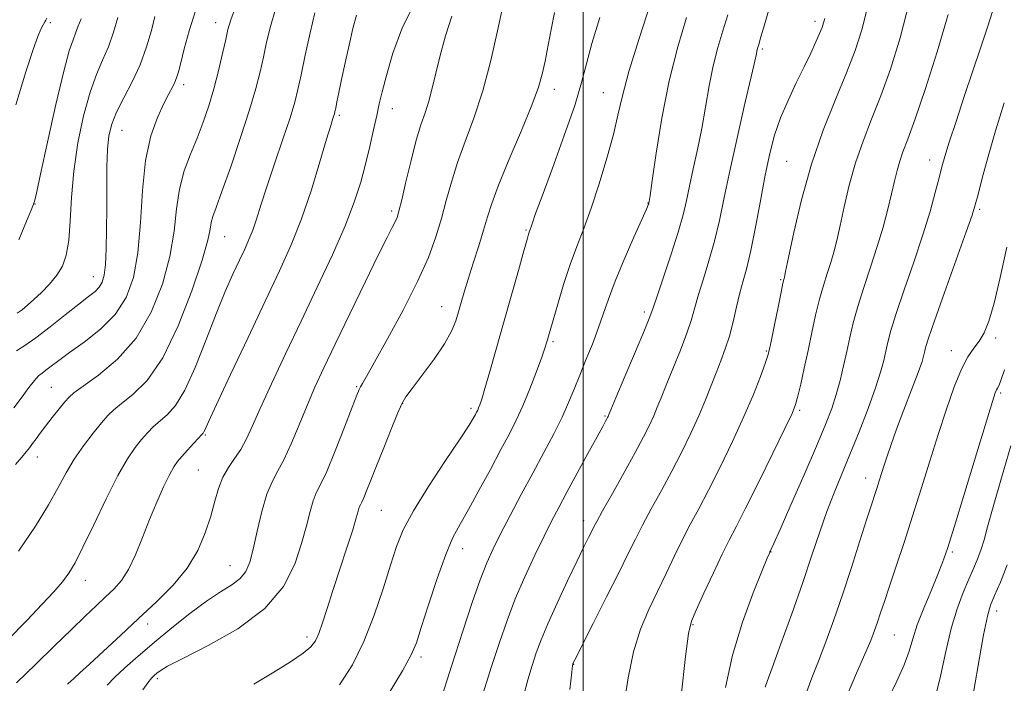
# Model space of a CAD drawing. Extents: x 2127300 to 2130200, y 304800 to 307700.
# Drawn here: x 2128383 to 2128587, y 306679 to 306817 of the extents above; entities that cross this region are included whole.
import ezdxf

# ---------------------------------------------------------------- set-up
doc = ezdxf.new("R2010")
doc.units = 0
doc.header["$MEASUREMENT"] = 0
for name, color, linetype, lineweight in [('CONTOUR INDEX', 41, 'Continuous', 13), ('CONTOUR INTERMEDIATE', 44, 'Continuous', 0), ('GRID LINE', 7, 'Continuous', 0), ('SPOT ELEVATION DTM', 2, 'Continuous', 13)]:
    doc.layers.add(name, color=color, linetype=linetype, lineweight=lineweight)

msp = doc.modelspace()

# ---------------------------------------------------------------- linework, layer by layer
at = {"layer": 'CONTOUR INDEX', "flags": 128}
for points, elevation in [([(2128382.758, 306706.171), (2128386.254, 306711.348), (2128388.948, 306715.765), (2128390.966, 306719.382), (2128392.624, 306722.441), (2128394.293, 306725.26), (2128396.226, 306728.055), (2128398.224, 306730.656), (2128399.972, 306732.798), (2128401.289, 306734.326), (2128402.521, 306735.535), (2128404.146, 306736.836), (2128406.513, 306738.671), (2128409.458, 306741.62), (2128412.69, 306746.297), (2128415.906, 306752.936), (2128418.757, 306760.258), (2128420.88, 306766.605), (2128422.045, 306770.734), (2128422.535, 306773.065), (2128422.763, 306774.438), (2128423.103, 306775.676), (2128423.782, 306777.559), (2128424.99, 306780.853), (2128426.808, 306785.988), (2128428.882, 306792.049), (2128430.75, 306797.785), (2128432.065, 306802.247), (2128432.94, 306805.709), (2128433.607, 306808.745), (2128434.277, 306811.845), (2128435.083, 306815.151), (2128436.14, 306818.717)], 1020), ([(2128408.572, 306677.409), (2128409.608, 306678.831), (2128410.372, 306679.771), (2128410.95, 306680.371), (2128411.465, 306680.822), (2128412.15, 306681.344), (2128413.687, 306682.256), (2128416.872, 306683.909), (2128422.115, 306686.555), (2128428.292, 306690.071), (2128433.895, 306694.24), (2128437.764, 306698.818), (2128440.125, 306703.455), (2128441.551, 306707.773), (2128442.539, 306711.455), (2128443.291, 306714.419), (2128443.93, 306716.642), (2128444.594, 306718.253), (2128445.468, 306719.989), (2128446.75, 306722.74), (2128448.529, 306727.026), (2128450.454, 306731.906), (2128452.064, 306736.071), (2128453.023, 306738.549), (2128453.496, 306739.715), (2128453.772, 306740.281), (2128454.155, 306740.956), (2128455.004, 306742.436), (2128456.692, 306745.414), (2128459.412, 306750.281), (2128462.631, 306756.229), (2128465.634, 306762.149), (2128467.869, 306767.175), (2128469.436, 306771.425), (2128470.596, 306775.26), (2128471.599, 306779.004), (2128472.641, 306782.825), (2128473.908, 306786.849), (2128475.52, 306791.218), (2128477.345, 306796.116), (2128479.186, 306801.738), (2128480.862, 306808.062), (2128482.253, 306814.189), (2128483.254, 306819.005)], 1010), ([(2128382.837, 306770.828), (2128383.942, 306773.512), (2128384.779, 306775.54), (2128385.358, 306776.947), (2128385.742, 306777.905), (2128386.03, 306778.758), (2128386.466, 306780.534), (2128387.328, 306784.435), (2128388.781, 306791.103), (2128390.522, 306798.947), (2128392.133, 306805.814), (2128393.293, 306810.097), (2128394.066, 306812.359), (2128394.611, 306813.709), (2128395.096, 306815.081), (2128395.724, 306816.728)], 1030), ([(2128479.186, 306676.482), (2128480.988, 306682.192), (2128482.621, 306687.223), (2128484.203, 306691.78), (2128485.928, 306696.244), (2128487.919, 306700.863), (2128489.994, 306705.347), (2128491.895, 306709.272), (2128493.465, 306712.398), (2128494.936, 306715.213), (2128496.641, 306718.389), (2128498.78, 306722.344), (2128501.021, 306726.477), (2128502.9, 306729.935), (2128504.073, 306732.084), (2128504.67, 306733.169), (2128504.94, 306733.656), (2128505.094, 306733.94), (2128505.192, 306734.132), (2128505.256, 306734.271), (2128505.359, 306734.517), (2128505.777, 306735.512), (2128506.832, 306738.02), (2128508.69, 306742.427), (2128510.87, 306747.611), (2128512.734, 306752.076), (2128513.838, 306754.802), (2128514.53, 306756.689), (2128515.358, 306759.117), (2128516.705, 306763.057), (2128518.317, 306767.851), (2128519.775, 306772.434), (2128520.777, 306776.027), (2128521.468, 306778.996), (2128522.107, 306781.993), (2128522.889, 306785.531), (2128523.771, 306789.564), (2128524.643, 306793.907), (2128525.431, 306798.374), (2128526.194, 306802.782), (2128527.019, 306806.947), (2128527.971, 306810.739), (2128529.004, 306814.236), (2128530.044, 306817.568)], 1000), ([(2128529.582, 306677.851), (2128531.046, 306684.605), (2128533.113, 306691.405), (2128535.354, 306697.527), (2128537.211, 306702.157), (2128538.27, 306704.738), (2128538.697, 306705.768), (2128538.8, 306706.002), (2128538.837, 306706.078), (2128538.875, 306706.151), (2128538.927, 306706.255), (2128539.069, 306706.555), (2128539.607, 306707.754), (2128540.908, 306710.682), (2128543.167, 306715.795), (2128545.904, 306722.03), (2128548.466, 306727.944), (2128550.352, 306732.442), (2128551.651, 306735.817), (2128552.602, 306738.71), (2128553.408, 306741.639), (2128554.125, 306744.637), (2128554.776, 306747.616), (2128555.401, 306750.542), (2128556.117, 306753.592), (2128557.059, 306757), (2128558.309, 306760.913), (2128559.725, 306765.14), (2128561.113, 306769.408), (2128562.312, 306773.466), (2128563.299, 306777.165), (2128564.087, 306780.378), (2128564.702, 306783.029), (2128565.23, 306785.236), (2128565.77, 306787.166), (2128566.441, 306789.098), (2128567.435, 306791.757), (2128568.961, 306795.978), (2128571.12, 306802.273), (2128573.567, 306809.859), (2128575.849, 306817.624)], 990), ([(2128573.059, 306675.445), (2128574.227, 306680.204), (2128575.318, 306685.305), (2128576.447, 306690.14), (2128577.687, 306694.226), (2128578.961, 306697.582), (2128580.153, 306700.35), (2128581.167, 306702.676), (2128582.004, 306704.705), (2128582.685, 306706.582), (2128583.275, 306708.55), (2128584.014, 306711.244), (2128585.184, 306715.394), (2128586.934, 306721.366), (2128588.875, 306728.064)], 980)]:
    msp.add_lwpolyline(points, dxfattribs=dict(at, elevation=elevation))
at = {"layer": 'CONTOUR INTERMEDIATE', "flags": 128}
for points, elevation in [([(2128520.394, 306676.145), (2128521.288, 306684.318), (2128521.892, 306689.094), (2128522.488, 306691.65), (2128523.474, 306693.95), (2128525.106, 306697.463), (2128527.072, 306701.671), (2128528.92, 306705.557), (2128530.361, 306708.468), (2128531.767, 306711.211), (2128533.675, 306714.957), (2128536.405, 306720.421), (2128539.413, 306726.506), (2128541.938, 306731.658), (2128543.425, 306734.781), (2128544.155, 306736.608), (2128544.618, 306738.328), (2128545.206, 306740.874), (2128545.936, 306744.157), (2128546.727, 306747.83), (2128547.514, 306751.576), (2128548.299, 306755.188), (2128549.096, 306758.49), (2128549.911, 306761.354), (2128550.707, 306763.852), (2128551.435, 306766.108), (2128552.071, 306768.283), (2128552.687, 306770.712), (2128553.379, 306773.766), (2128554.234, 306777.687), (2128555.296, 306782.184), (2128556.601, 306786.834), (2128558.167, 306791.334), (2128559.94, 306795.869), (2128561.85, 306800.747), (2128563.835, 306806.278), (2128565.86, 306812.792), (2128567.9, 306820.62)], 992), ([(2128381.792, 306735.911), (2128383.495, 306738.212), (2128384.91, 306740.152), (2128386.032, 306741.614), (2128386.887, 306742.546), (2128387.63, 306743.167), (2128388.445, 306743.76), (2128389.525, 306744.58), (2128391.084, 306745.76), (2128393.344, 306747.406), (2128396.388, 306749.589), (2128399.743, 306752.263), (2128402.798, 306755.35), (2128405.069, 306758.841), (2128406.591, 306762.995), (2128407.523, 306768.141), (2128408.056, 306774.404), (2128408.488, 306781.096), (2128409.144, 306787.328), (2128410.248, 306792.385), (2128411.605, 306796.258), (2128412.919, 306799.114), (2128413.95, 306801.132), (2128414.698, 306802.537), (2128415.22, 306803.565), (2128415.589, 306804.487), (2128415.94, 306805.692), (2128416.423, 306807.604), (2128417.163, 306810.517), (2128418.186, 306814.214), (2128419.493, 306818.347)], 1024), ([(2128382.14, 306724.158), (2128383.4, 306725.667), (2128384.317, 306726.764), (2128385.031, 306727.653), (2128385.676, 306728.508), (2128386.378, 306729.484), (2128387.239, 306730.673), (2128388.349, 306732.15), (2128389.737, 306733.922), (2128391.181, 306735.719), (2128392.391, 306737.203), (2128393.243, 306738.184), (2128394.266, 306739.072), (2128396.149, 306740.425), (2128399.334, 306742.712), (2128403.268, 306746.039), (2128407.148, 306750.419), (2128410.311, 306755.769), (2128412.652, 306761.612), (2128414.202, 306767.373), (2128415.059, 306772.587), (2128415.579, 306777.226), (2128416.181, 306781.374), (2128417.179, 306785.12), (2128418.469, 306788.59), (2128419.838, 306791.917), (2128421.113, 306795.227), (2128422.273, 306798.621), (2128423.334, 306802.193), (2128424.301, 306805.946), (2128425.132, 306809.513), (2128425.773, 306812.436), (2128426.244, 306814.505), (2128426.852, 306816.503), (2128427.978, 306819.459)], 1022), ([(2128392.948, 306678.564), (2128393.123, 306678.742), (2128393.512, 306679.097), (2128394.24, 306679.742), (2128395.503, 306680.876), (2128397.513, 306682.723), (2128400.392, 306685.408), (2128403.893, 306688.68), (2128407.679, 306692.19), (2128411.429, 306695.664), (2128414.881, 306699.124), (2128417.788, 306702.668), (2128419.973, 306706.343), (2128421.539, 306710.002), (2128422.657, 306713.447), (2128423.504, 306716.52), (2128424.277, 306719.208), (2128425.174, 306721.534), (2128426.333, 306723.549), (2128427.634, 306725.398), (2128428.894, 306727.254), (2128430.014, 306729.335), (2128431.243, 306732.037), (2128432.914, 306735.804), (2128435.269, 306740.932), (2128438.179, 306747.131), (2128441.427, 306753.961), (2128444.777, 306760.98), (2128447.931, 306767.722), (2128450.575, 306773.718), (2128452.489, 306778.645), (2128453.828, 306782.773), (2128454.838, 306786.518), (2128455.721, 306790.185), (2128456.499, 306793.635), (2128457.146, 306796.62), (2128457.678, 306799.06), (2128458.275, 306801.566), (2128459.157, 306804.919), (2128460.52, 306809.609), (2128462.471, 306814.967), (2128465.092, 306820.031)], 1014), ([(2128459.543, 306676.412), (2128462.485, 306681.34), (2128464.291, 306684.627), (2128465.372, 306687.167), (2128466.406, 306690.329), (2128467.901, 306695.045), (2128469.696, 306700.503), (2128471.465, 306705.451), (2128472.985, 306709.014), (2128474.457, 306711.808), (2128476.188, 306714.823), (2128478.371, 306718.757), (2128480.748, 306723.15), (2128482.948, 306727.253), (2128484.7, 306730.539), (2128486.137, 306733.376), (2128487.493, 306736.359), (2128488.929, 306739.869), (2128490.305, 306743.45), (2128491.407, 306746.434), (2128492.084, 306748.336), (2128492.439, 306749.408), (2128492.638, 306750.085), (2128492.84, 306750.804), (2128493.179, 306752.01), (2128493.781, 306754.152), (2128494.73, 306757.491), (2128495.943, 306761.558), (2128497.292, 306765.696), (2128498.679, 306769.452), (2128500.125, 306773.166), (2128501.68, 306777.381), (2128503.348, 306782.426), (2128504.957, 306787.773), (2128506.29, 306792.684), (2128507.243, 306796.73), (2128508.17, 306800.725), (2128509.536, 306805.797), (2128511.628, 306812.601), (2128513.999, 306819.911)], 1004), ([(2128487.53, 306675.814), (2128488.497, 306679.44), (2128489.419, 306682.423), (2128490.273, 306685.027), (2128491.265, 306687.736), (2128492.66, 306691.088), (2128494.604, 306695.389), (2128496.779, 306700.021), (2128498.75, 306704.132), (2128500.181, 306707.072), (2128501.124, 306708.981), (2128501.73, 306710.197), (2128502.189, 306711.115), (2128502.84, 306712.347), (2128504.064, 306714.564), (2128506.084, 306718.168), (2128508.512, 306722.504), (2128510.805, 306726.652), (2128512.54, 306729.895), (2128513.77, 306732.335), (2128514.667, 306734.279), (2128515.411, 306736.048), (2128516.202, 306738.03), (2128517.246, 306740.625), (2128518.659, 306744.064), (2128520.206, 306747.882), (2128521.561, 306751.441), (2128522.501, 306754.297), (2128523.208, 306756.79), (2128523.965, 306759.45), (2128524.981, 306762.691), (2128526.152, 306766.442), (2128527.299, 306770.513), (2128528.306, 306774.812), (2128529.313, 306779.646), (2128530.523, 306785.42), (2128532.047, 306792.251), (2128533.628, 306799.102), (2128534.92, 306804.65), (2128535.668, 306807.934), (2128535.996, 306809.451), (2128536.122, 306810.061), (2128536.246, 306810.545), (2128536.486, 306811.375), (2128536.943, 306812.945), (2128537.666, 306815.461), (2128538.508, 306818.393)], 998), ([(2128508.502, 306674.023), (2128509.343, 306679.886), (2128510.445, 306685.289), (2128511.908, 306689.948), (2128513.628, 306694.032), (2128515.447, 306697.829), (2128517.236, 306701.559), (2128518.966, 306705.173), (2128520.634, 306708.559), (2128522.268, 306711.701), (2128524.015, 306714.976), (2128526.052, 306718.855), (2128528.471, 306723.638), (2128531.036, 306728.917), (2128533.423, 306734.111), (2128535.365, 306738.703), (2128536.821, 306742.439), (2128537.803, 306745.13), (2128538.364, 306746.774), (2128538.719, 306748.107), (2128539.125, 306750.052), (2128539.76, 306753.204), (2128540.497, 306756.858), (2128541.132, 306759.98), (2128541.513, 306761.796), (2128541.688, 306762.565), (2128541.756, 306762.808), (2128541.829, 306763.1), (2128542.074, 306764.258), (2128542.671, 306767.154), (2128543.765, 306772.345), (2128545.361, 306779.133), (2128547.431, 306786.502), (2128549.892, 306793.569), (2128552.445, 306799.981), (2128554.74, 306805.515), (2128556.52, 306810.124), (2128557.919, 306814.455), (2128559.167, 306819.328)], 994), ([(2128380.424, 306687.722), (2128384.478, 306691.8), (2128387.689, 306695.133), (2128390.084, 306697.748), (2128391.847, 306699.818), (2128393.198, 306701.61), (2128394.495, 306703.753), (2128396.135, 306706.967), (2128398.376, 306711.664), (2128400.929, 306717.009), (2128403.368, 306721.858), (2128405.361, 306725.338), (2128406.96, 306727.667), (2128408.314, 306729.331), (2128409.56, 306730.745), (2128410.804, 306732.034), (2128412.142, 306733.247), (2128413.657, 306734.534), (2128415.375, 306736.43), (2128417.313, 306739.57), (2128419.453, 306744.317), (2128421.663, 306749.946), (2128423.78, 306755.461), (2128425.667, 306760.06), (2128427.29, 306763.716), (2128428.64, 306766.594), (2128429.723, 306768.884), (2128430.612, 306770.868), (2128431.394, 306772.85), (2128432.171, 306775.135), (2128433.093, 306778.026), (2128434.323, 306781.825), (2128435.936, 306786.63), (2128437.661, 306791.72), (2128439.137, 306796.171), (2128440.116, 306799.377), (2128440.784, 306802.008), (2128441.442, 306805.054), (2128442.31, 306809.185), (2128443.313, 306813.799), (2128444.301, 306817.975)], 1018), ([(2128382.17, 306798.848), (2128384.264, 306805.698), (2128385.769, 306810.328), (2128386.757, 306813.048), (2128387.4, 306814.567), (2128387.852, 306815.498), (2128388.175, 306816.081), (2128388.411, 306816.462), (2128388.647, 306816.832)], 1032), ([(2128382.357, 306747.743), (2128384.057, 306748.875), (2128386.361, 306750.502), (2128389.298, 306752.749), (2128392.439, 306755.235), (2128395.237, 306757.454), (2128397.271, 306759.031), (2128398.63, 306760.122), (2128399.527, 306761.016), (2128400.147, 306762.012), (2128400.563, 306763.452), (2128400.823, 306765.691), (2128400.97, 306768.959), (2128401.037, 306772.995), (2128401.057, 306777.416), (2128401.065, 306781.854), (2128401.11, 306786.005), (2128401.243, 306789.579), (2128401.533, 306792.414), (2128402.105, 306794.849), (2128403.1, 306797.347), (2128404.583, 306800.275), (2128406.315, 306803.599), (2128407.981, 306807.188), (2128409.326, 306810.871), (2128410.338, 306814.324), (2128411.066, 306817.184)], 1026), ([(2128382.358, 306678.802), (2128386.29, 306682.654), (2128390.202, 306686.485), (2128393.73, 306689.923), (2128396.6, 306692.691), (2128398.907, 306694.881), (2128400.834, 306696.678), (2128402.544, 306698.296), (2128404.113, 306700.069), (2128405.594, 306702.36), (2128407.037, 306705.414), (2128408.477, 306708.999), (2128409.948, 306712.766), (2128411.453, 306716.379), (2128412.879, 306719.56), (2128414.081, 306722.045), (2128414.981, 306723.686), (2128415.757, 306724.81), (2128416.655, 306725.863), (2128417.831, 306727.165), (2128419.087, 306728.532), (2128420.139, 306729.658), (2128420.776, 306730.325), (2128421.091, 306730.669), (2128421.254, 306730.919), (2128421.484, 306731.421), (2128422.204, 306733.012), (2128423.886, 306736.648), (2128426.802, 306742.868), (2128430.418, 306750.531), (2128433.996, 306758.079), (2128436.963, 306764.352), (2128439.398, 306769.786), (2128441.541, 306775.215), (2128443.565, 306781.175), (2128445.36, 306786.992), (2128446.745, 306791.694), (2128447.601, 306794.575), (2128448.042, 306796.005), (2128448.242, 306796.623), (2128448.355, 306797.001), (2128448.461, 306797.446), (2128448.619, 306798.197), (2128448.885, 306799.472), (2128449.289, 306801.403), (2128449.857, 306804.095), (2128450.591, 306807.543), (2128451.403, 306811.276), (2128452.182, 306814.711), (2128452.946, 306817.453)], 1016), ([(2128382.49, 306755.568), (2128383.483, 306756.299), (2128384.608, 306757.223), (2128385.949, 306758.411), (2128387.536, 306759.905), (2128389.193, 306761.625), (2128390.691, 306763.461), (2128391.848, 306765.382), (2128392.661, 306767.671), (2128393.171, 306770.691), (2128393.453, 306774.706), (2128393.716, 306779.584), (2128394.199, 306785.092), (2128395.077, 306790.94), (2128396.26, 306796.596), (2128397.592, 306801.469), (2128398.935, 306805.168), (2128400.22, 306808.099), (2128401.399, 306810.868), (2128402.439, 306813.91), (2128403.369, 306816.981)], 1028), ([(2128401.174, 306678.357), (2128402.661, 306679.915), (2128404.829, 306681.928), (2128407.621, 306684.372), (2128410.921, 306687.179), (2128414.577, 306690.23), (2128418.3, 306693.223), (2128421.768, 306695.807), (2128424.71, 306697.74), (2128427.06, 306699.21), (2128428.804, 306700.514), (2128429.973, 306701.956), (2128430.786, 306703.873), (2128431.505, 306706.613), (2128432.343, 306710.326), (2128433.301, 306714.391), (2128434.33, 306717.992), (2128435.4, 306720.581), (2128436.557, 306722.69), (2128437.87, 306725.123), (2128439.379, 306728.459), (2128441.01, 306732.397), (2128442.666, 306736.417), (2128444.311, 306740.197), (2128446.172, 306744.224), (2128448.537, 306749.186), (2128451.546, 306755.441), (2128454.732, 306762.022), (2128457.475, 306767.633), (2128459.308, 306771.304), (2128460.374, 306773.383), (2128460.967, 306774.546), (2128461.363, 306775.462), (2128461.758, 306776.775), (2128462.332, 306779.12), (2128463.204, 306782.867), (2128464.266, 306787.315), (2128465.352, 306791.499), (2128466.327, 306794.704), (2128467.185, 306797.222), (2128467.951, 306799.601), (2128468.665, 306802.302), (2128469.415, 306805.455), (2128470.305, 306809.106), (2128471.417, 306813.201), (2128472.766, 306817.283)], 1012), ([(2128431.638, 306678.583), (2128435.748, 306681.047), (2128439.234, 306683.219), (2128441.857, 306684.984), (2128443.486, 306686.314), (2128444.43, 306687.541), (2128445.107, 306689.084), (2128445.875, 306691.297), (2128446.841, 306694.264), (2128448.049, 306698.003), (2128449.491, 306702.406), (2128450.948, 306706.852), (2128452.15, 306710.594), (2128452.9, 306713.075), (2128453.301, 306714.507), (2128453.53, 306715.291), (2128453.744, 306715.81), (2128454.025, 306716.369), (2128454.438, 306717.255), (2128455.046, 306718.723), (2128455.911, 306720.903), (2128457.096, 306723.898), (2128458.598, 306727.658), (2128460.166, 306731.538), (2128461.485, 306734.741), (2128462.377, 306736.755), (2128463.216, 306738.197), (2128464.517, 306739.968), (2128466.603, 306742.706), (2128469.045, 306746.015), (2128471.225, 306749.234), (2128472.678, 306751.858), (2128473.546, 306753.991), (2128474.121, 306755.888), (2128474.664, 306757.804), (2128475.301, 306759.987), (2128476.127, 306762.683), (2128477.187, 306766.01), (2128478.325, 306769.575), (2128479.341, 306772.857), (2128480.136, 306775.574), (2128481.034, 306778.388), (2128482.463, 306782.199), (2128484.675, 306787.545), (2128487.198, 306793.505), (2128489.386, 306798.797), (2128490.762, 306802.51), (2128491.539, 306805.228), (2128492.106, 306807.904), (2128492.761, 306811.228), (2128493.459, 306814.817), (2128494.066, 306818.021)], 1008), ([(2128449.386, 306678.396), (2128452.134, 306682.594), (2128454.477, 306687.407), (2128456.599, 306692.852), (2128458.473, 306698.372), (2128460.02, 306703.273), (2128461.268, 306707.124), (2128462.667, 306710.575), (2128464.774, 306714.544), (2128467.906, 306719.605), (2128471.422, 306724.968), (2128474.444, 306729.498), (2128476.309, 306732.35), (2128477.23, 306733.839), (2128477.639, 306734.57), (2128477.9, 306735.059), (2128478.114, 306735.482), (2128478.316, 306735.926), (2128478.556, 306736.541), (2128478.947, 306737.722), (2128479.614, 306739.923), (2128480.647, 306743.462), (2128481.978, 306748.106), (2128483.502, 306753.483), (2128485.097, 306759.156), (2128486.569, 306764.423), (2128487.71, 306768.516), (2128488.375, 306770.9), (2128488.681, 306771.977), (2128488.806, 306772.379), (2128488.906, 306772.652), (2128489.031, 306772.988), (2128489.202, 306773.492), (2128489.49, 306774.373), (2128490.149, 306776.267), (2128491.481, 306779.915), (2128493.627, 306785.685), (2128496.106, 306792.458), (2128498.276, 306798.739), (2128499.693, 306803.477), (2128500.699, 306807.387), (2128501.829, 306811.623), (2128503.454, 306816.96)], 1006), ([(2128470.243, 306674.701), (2128472.724, 306682.49), (2128474.999, 306689.533), (2128476.982, 306695.499), (2128478.643, 306700.238), (2128480.004, 306703.752), (2128481.309, 306706.661), (2128482.856, 306709.738), (2128484.856, 306713.562), (2128487.17, 306717.918), (2128489.569, 306722.396), (2128491.85, 306726.644), (2128493.899, 306730.533), (2128495.628, 306733.995), (2128496.996, 306737.019), (2128498.155, 306739.832), (2128499.307, 306742.718), (2128500.595, 306745.879), (2128501.928, 306749.174), (2128503.153, 306752.381), (2128504.196, 306755.386), (2128505.27, 306758.525), (2128506.666, 306762.246), (2128508.545, 306766.761), (2128510.552, 306771.35), (2128512.206, 306775.057), (2128513.152, 306777.183), (2128513.534, 306778.069), (2128513.626, 306778.312), (2128513.656, 306778.414), (2128513.675, 306778.492), (2128513.69, 306778.566), (2128513.732, 306778.812), (2128513.913, 306780.027), (2128514.365, 306783.164), (2128515.195, 306788.814), (2128516.392, 306796.112), (2128517.917, 306803.833), (2128519.693, 306810.918), (2128521.488, 306816.979)], 1002), ([(2128497.253, 306677.464), (2128497.647, 306681.035), (2128497.807, 306682.399), (2128497.849, 306682.654), (2128497.87, 306682.718), (2128497.894, 306682.784), (2128497.928, 306682.866), (2128498.041, 306683.1), (2128498.553, 306684.117), (2128499.846, 306686.673), (2128502.126, 306691.177), (2128504.895, 306696.663), (2128507.478, 306701.821), (2128509.383, 306705.687), (2128510.862, 306708.679), (2128512.349, 306711.562), (2128514.176, 306714.935), (2128516.264, 306718.74), (2128518.428, 306722.754), (2128520.507, 306726.77), (2128522.413, 306730.653), (2128524.079, 306734.287), (2128525.463, 306737.58), (2128526.628, 306740.547), (2128527.659, 306743.23), (2128528.629, 306745.702), (2128529.542, 306748.153), (2128530.389, 306750.806), (2128531.165, 306753.793), (2128531.885, 306756.89), (2128532.573, 306759.784), (2128533.256, 306762.325), (2128533.987, 306765.033), (2128534.822, 306768.591), (2128535.794, 306773.427), (2128536.835, 306778.934), (2128537.85, 306784.248), (2128538.79, 306788.717), (2128539.785, 306792.54), (2128541.011, 306796.128), (2128542.571, 306799.788), (2128544.295, 306803.397), (2128545.941, 306806.728), (2128547.31, 306809.586), (2128548.372, 306811.915), (2128549.142, 306813.688), (2128549.646, 306814.933), (2128549.968, 306815.875), (2128550.206, 306816.791)], 996), ([(2128537.788, 306677.895), (2128538.221, 306679.111), (2128539.259, 306681.933), (2128541.074, 306686.9), (2128543.34, 306693.188), (2128545.612, 306699.638), (2128547.539, 306705.314), (2128549.173, 306710.177), (2128550.661, 306714.416), (2128552.142, 306718.252), (2128553.704, 306722.052), (2128555.427, 306726.217), (2128557.33, 306730.972), (2128559.197, 306735.828), (2128560.754, 306740.119), (2128561.804, 306743.355), (2128562.453, 306745.749), (2128562.89, 306747.688), (2128563.307, 306749.592), (2128563.938, 306752.007), (2128565.023, 306755.51), (2128566.699, 306760.439), (2128568.679, 306766.169), (2128570.571, 306771.835), (2128572.064, 306776.718), (2128573.162, 306780.677), (2128573.946, 306783.715), (2128574.53, 306785.976), (2128575.149, 306788.158), (2128576.067, 306791.101), (2128577.463, 306795.385), (2128579.177, 306800.556), (2128580.961, 306805.902), (2128582.597, 306810.801), (2128583.974, 306814.977), (2128585.011, 306818.248)], 988), ([(2128546.282, 306676.476), (2128547.492, 306679.889), (2128548.891, 306683.351), (2128550.427, 306687.316), (2128552.086, 306691.886), (2128553.869, 306697.072), (2128555.736, 306702.754), (2128557.508, 306708.283), (2128558.968, 306712.875), (2128559.965, 306715.978), (2128560.611, 306717.954), (2128561.081, 306719.395), (2128561.527, 306720.805), (2128562.002, 306722.324), (2128562.531, 306724), (2128563.157, 306725.923), (2128563.984, 306728.327), (2128565.132, 306731.486), (2128566.642, 306735.489), (2128568.241, 306739.691), (2128569.58, 306743.26), (2128570.399, 306745.585), (2128570.807, 306746.926), (2128571.003, 306747.761), (2128571.213, 306748.643), (2128571.759, 306750.422), (2128572.987, 306754.02), (2128575.071, 306759.898), (2128577.496, 306766.661), (2128579.571, 306772.451), (2128580.801, 306775.961), (2128581.465, 306778.08), (2128582.04, 306780.249), (2128582.914, 306783.613), (2128584.142, 306788.136), (2128585.692, 306793.49), (2128587.497, 306799.302)], 986), ([(2128554.846, 306676.248), (2128556.773, 306680.817), (2128558.523, 306684.769), (2128559.744, 306687.619), (2128560.546, 306689.67), (2128561.158, 306691.423), (2128561.79, 306693.342), (2128562.574, 306695.748), (2128563.625, 306698.924), (2128565.016, 306703.062), (2128566.662, 306707.982), (2128568.437, 306713.412), (2128570.236, 306719.095), (2128572.019, 306724.829), (2128573.767, 306730.425), (2128575.459, 306735.676), (2128577.068, 306740.293), (2128578.567, 306743.967), (2128579.933, 306746.521), (2128581.17, 306748.304), (2128582.285, 306749.796), (2128583.302, 306751.488), (2128584.304, 306753.919), (2128585.389, 306757.641), (2128586.631, 306762.969), (2128588.011, 306769.29)], 984), ([(2128563.435, 306675.572), (2128565.18, 306679.144), (2128566.69, 306682.548), (2128567.706, 306685.383), (2128568.485, 306687.978), (2128569.409, 306690.844), (2128570.744, 306694.307), (2128572.27, 306697.959), (2128573.65, 306701.211), (2128574.68, 306703.793), (2128575.686, 306706.723), (2128577.132, 306711.34), (2128579.296, 306718.408), (2128581.728, 306726.394), (2128583.796, 306733.191), (2128585.031, 306737.219), (2128585.609, 306739.015), (2128585.87, 306739.643), (2128586.106, 306740.047), (2128586.42, 306740.673), (2128586.868, 306741.847), (2128587.506, 306743.816)], 982), ([(2128580.839, 306675.199), (2128582.076, 306682.458), (2128583.186, 306688.764), (2128583.969, 306692.656), (2128584.625, 306694.929), (2128585.458, 306696.941), (2128586.675, 306699.764), (2128588.116, 306703.315)], 978)]:
    msp.add_lwpolyline(points, dxfattribs=dict(at, elevation=elevation))
at = {"layer": 'GRID LINE', "flags": 128}
msp.add_lwpolyline([(2128500, 307500), (2128500, 305000)], dxfattribs=at)
at = {"layer": 'SPOT ELEVATION DTM'}
for p in [(2128389.35, 306815.91, 1031.55), (2128423.72, 306815.9, 1022.65), (2128548.19, 306816.22, 996.45), (2128537.26, 306810.45, 997.75), (2128417.03, 306803.05, 1023.55), (2128494, 306802.1, 1007.45), (2128504.22, 306801.41, 1004.85), (2128460.35, 306798.07, 1013.35), (2128449.38, 306796.68, 1015.75), (2128404.23, 306793.59, 1025.15), (2128542.29, 306787.11, 994.95), (2128571.96, 306787.39, 988.65), (2128386.17, 306778.27, 1029.95), (2128513.48, 306778.48, 1002.05), (2128460.22, 306776.84, 1012.35), (2128582.36, 306777.13, 985.75), (2128425.56, 306771.49, 1019.15), (2128488.17, 306772.88, 1006.15), (2128398.3, 306763.14, 1026.75), (2128541.03, 306762.56, 994.15), (2128470.65, 306756.95, 1008.75), (2128512.74, 306755.86, 1000.35), (2128493.78, 306749.66, 1003.75), (2128585.67, 306750.43, 983.65), (2128538.06, 306747.75, 994.15), (2128576.48, 306747.81, 984.65), (2128389.54, 306740.22, 1022.95), (2128452.98, 306740.35, 1010.15), (2128586.72, 306739.04, 981.75), (2128462.55, 306736.87, 1007.95), (2128476.71, 306735.85, 1006.35), (2128545.01, 306735.42, 991.75), (2128504.55, 306734.27, 1000.15), (2128421.55, 306730.27, 1015.85), (2128386.67, 306725.71, 1021.35), (2128420.12, 306723.05, 1014.95), (2128558.69, 306721.34, 986.65), (2128458.09, 306714.65, 1007.05), (2128500.15, 306712.5, 998.55), (2128474.96, 306706.69, 1003.35), (2128539.05, 306706.02, 989.95), (2128576.7, 306706.02, 981.75), (2128426.64, 306703.18, 1012.85), (2128396.65, 306700.12, 1017.35), (2128585.92, 306693.72, 977.45), (2128409.58, 306691.08, 1013.45), (2128522.8, 306690.9, 991.85), (2128442.66, 306688.37, 1008.45), (2128564.62, 306688.74, 983.05), (2128466.31, 306684.21, 1003.65), (2128498.06, 306682.66, 995.95), (2128411.56, 306679.71, 1009.65)]:
    msp.add_point(p, dxfattribs=at)

doc.saveas('drawing.dxf')
